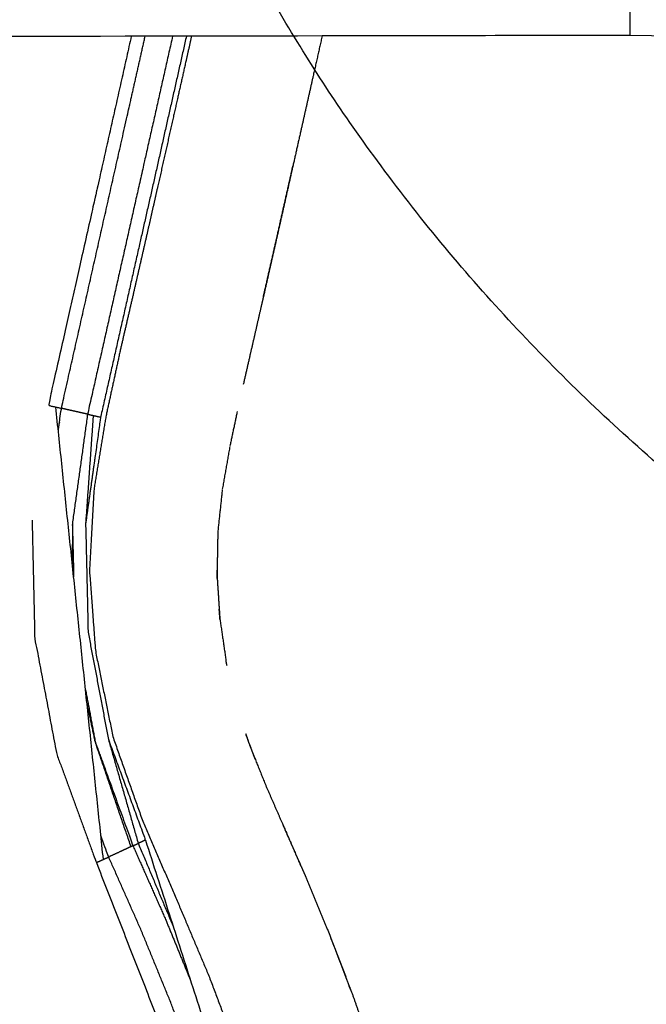
# Model space of a CAD drawing. Units: millimetres. Extents: x -12281 to 10584, y -8207 to 7022.
# Drawn here: x 37 to 96, y -2186 to -2093 of the extents above; entities that cross this region are included whole.
import ezdxf

# ---------------------------------------------------------------- set-up
doc = ezdxf.new("R2010")
doc.units = ezdxf.units.MM
doc.layers.add('DEFAULT', color=7, linetype='Continuous')

msp = doc.modelspace()

# ---------------------------------------------------------------- linework, layer by layer
at = {"layer": 'DEFAULT', "color": 0}
for points, weights, knots in [([(260.035, -2172.747), (194.886, -2195.459), (126.007, -2155.692), (57.128, -2115.924), (44.224, -2048.148)], [0.916981345206, 0.811566244637, 0.916981345206, 0.811566244637, 0.916981345206], [-14633.916207, -14633.916207, -14633.916207, -14131.437301, -14131.437301, -13628.958394, -13628.958394, -13628.958394]), ([(94.23, -2079.539), (94.207, -2081.856), (94.159, -2086.445), (94.077, -2094.445), (94.077, -2094.445)], [0.867713107875, 0.808016124689, 1, 0.707106781187, 1], [29.462183, 29.462183, 29.462183, 37.699112, 37.699112, 50.265482, 50.265482, 50.265482])]:
    msp.add_rational_spline(points, weights, degree=2, knots=knots, dxfattribs=at)
for points, degree in [([(65.11, -2094.497), (40.379, -2094.541), (15.647, -2094.585), (-9.085, -2094.629)], 3), ([(94.077, -2094.445), (84.421, -2094.462), (74.766, -2094.479), (65.11, -2094.497)], 3), ([(94.077, -2094.445), (84.421, -2094.462), (74.766, -2094.479), (65.11, -2094.497)], 3), ([(224.799, -2097.378), (181.224, -2096.4), (137.654, -2095.423), (94.077, -2094.445)], 3), ([(224.799, -2097.378), (181.224, -2096.4), (137.654, -2095.423), (94.077, -2094.445)], 3), ([(44.504, -2172.032), (42.262, -2150.735), (40.021, -2129.437)], 2), ([(57.11, -2129.872), (56.765, -2131.488), (56.42, -2133.104)], 2), ([(57.11, -2129.872), (56.765, -2131.488), (56.42, -2133.104)], 2), ([(56.412, -2133.146), (56.059, -2135.157), (55.707, -2137.168)], 2), ([(56.412, -2133.146), (56.059, -2135.157), (55.707, -2137.168)], 2), ([(55.697, -2137.241), (55.494, -2139.164), (55.291, -2141.086)], 2), ([(55.697, -2137.241), (55.494, -2139.164), (55.291, -2141.086)], 2), ([(41.58, -2140.396), (41.642, -2142.908), (41.703, -2145.421)], 2), ([(55.274, -2141.523), (55.244, -2143.165), (55.215, -2144.808)], 2), ([(55.274, -2141.523), (55.244, -2143.165), (55.215, -2144.808)], 2), ([(55.226, -2145.575), (55.22, -2145.192), (55.215, -2144.808)], 2), ([(55.226, -2145.575), (55.22, -2145.192), (55.215, -2144.808)], 2), ([(55.226, -2145.575), (55.32, -2147.025), (55.415, -2148.476)], 2), ([(55.226, -2145.575), (55.32, -2147.025), (55.415, -2148.476)], 2), ([(55.492, -2149.486), (55.453, -2148.981), (55.415, -2148.476)], 2), ([(55.492, -2149.486), (55.453, -2148.981), (55.415, -2148.476)], 2), ([(55.492, -2149.486), (55.771, -2151.394), (56.049, -2153.303)], 2), ([(55.492, -2149.486), (55.771, -2151.394), (56.049, -2153.303)], 2), ([(56.149, -2153.764), (56.099, -2153.533), (56.049, -2153.303)], 2), ([(58.796, -2162.579), (58.353, -2161.387), (57.91, -2160.195)], 2), ([(58.796, -2162.579), (58.353, -2161.387), (57.91, -2160.195)], 2), ([(48.465, -2170.21), (57.38, -2197.947), (66.294, -2225.684)], 2), ([(63.57, -2173.7), (64.583, -2176.146), (65.596, -2178.593)], 2)]:
    msp.add_open_spline(points, degree=degree, dxfattribs=at)
for points, knots in [([(47.132, -2094.529), (46.456, -2097.541), (45.78, -2100.554), (42.55, -2114.916), (39.32, -2129.279), (39.67, -2129.358), (40.021, -2129.437), (40.285, -2129.496), (40.55, -2129.556)], [0.790278, 0.790278, 0.790278, 1, 1, 2, 2, 3, 3, 4, 4, 4]), ([(40.256, -2131.671), (40.403, -2130.614), (40.55, -2129.556), (43.784, -2115.194), (47.019, -2100.832), (47.729, -2097.679), (48.439, -2094.526)], [0.80217, 0.80217, 0.80217, 1, 1, 2, 2, 2.219546, 2.219546, 2.219546]), ([(52.324, -2094.519), (50.44, -2102.878), (48.557, -2111.238), (46.4, -2120.812), (44.243, -2130.387), (43.537, -2135.394), (42.83, -2140.402)], [4.126914, 4.126914, 4.126914, 5, 5, 6, 6, 7, 7, 7]), ([(51.02, -2094.522), (50.248, -2097.953), (49.476, -2101.385), (47.86, -2108.566), (46.244, -2115.747), (44.628, -2122.928), (43.012, -2130.11), (43.277, -2130.17), (43.542, -2130.23), (43.893, -2130.308), (44.243, -2130.387)], [1.522158, 1.522158, 1.522158, 2, 2, 3, 3, 4, 4, 5, 5, 6, 6, 6]), ([(52.804, -2094.518), (52.447, -2096.106), (52.09, -2097.694), (51.561, -2100.047), (51.031, -2102.401), (50.449, -2104.994), (49.866, -2107.588), (49.281, -2110.173), (48.696, -2112.757), (48.054, -2115.571), (47.411, -2118.384), (46.763, -2121.187), (46.115, -2123.99), (45.431, -2127.143), (44.746, -2130.295), (44.181, -2133.727), (43.616, -2137.159), (43.403, -2140.989), (43.19, -2144.818), (43.474, -2148.619), (43.758, -2152.42), (44.584, -2156.477), (45.41, -2160.534), (46.805, -2164.47), (48.199, -2168.406), (49.813, -2172.138), (51.426, -2175.87), (52.933, -2179.434), (54.44, -2182.998), (55.938, -2186.962), (57.437, -2190.926), (58.794, -2194.948), (60.152, -2198.97), (61.263, -2202.685), (62.374, -2206.4), (63.349, -2210.157), (64.323, -2213.915), (65.15, -2217.711), (65.977, -2221.506), (66.645, -2225.333), (67.314, -2229.16), (67.813, -2233.014), (68.312, -2236.868), (68.631, -2240.74), (68.949, -2244.612), (69.075, -2248.492), (69.2, -2252.372), (69.121, -2256.253), (69.041, -2260.134), (68.744, -2264.005), (68.447, -2267.876), (67.923, -2271.726), (67.398, -2275.575), (66.636, -2279.384), (65.875, -2283.192), (65.404, -2285.074), (64.934, -2286.957), (64.565, -2288.275), (64.196, -2289.592), (64.036, -2290.145), (63.876, -2290.697), (63.69, -2291.34), (63.504, -2291.983), (63.329, -2292.628), (63.154, -2293.273)], [193.326982, 193.326982, 193.326982, 194, 194, 195, 195, 196, 196, 197, 197, 198, 198, 199, 199, 200, 200, 201, 201, 202, 202, 203, 203, 204, 204, 205, 205, 206, 206, 207, 207, 208, 208, 209, 209, 210, 210, 211, 211, 212, 212, 213, 213, 214, 214, 215, 215, 216, 216, 217, 217, 218, 218, 219, 219, 220, 220, 221, 221, 222, 222, 223, 223, 224, 224, 225, 225, 225]), ([(65.11, -2094.497), (64.682, -2096.394), (64.254, -2098.291), (63.673, -2100.878), (63.091, -2103.464), (62.729, -2105.073), (62.368, -2106.681)], [781.264335, 781.264335, 781.264335, 782, 782, 783, 783, 783.620244, 783.620244, 783.620244]), ([(65.11, -2094.497), (64.682, -2096.394), (64.254, -2098.291), (63.673, -2100.878), (63.091, -2103.464), (62.729, -2105.073), (62.368, -2106.681)], [781.264335, 781.264335, 781.264335, 782, 782, 783, 783, 783.620244, 783.620244, 783.620244]), ([(62.368, -2106.681), (62.146, -2107.666), (61.925, -2108.651), (61.339, -2111.252), (60.753, -2113.853), (60.161, -2116.462), (59.569, -2119.071), (59.481, -2119.451), (59.394, -2119.831)], [783.620244, 783.620244, 783.620244, 784, 784, 785, 785, 786, 786, 786.145343, 786.145343, 786.145343]), ([(59.569, -2119.071), (59.645, -2118.742), (59.721, -2118.412), (60.093, -2116.78), (60.465, -2115.149), (60.833, -2113.518), (61.2, -2111.888), (61.566, -2110.259), (61.932, -2108.629), (62.15, -2107.655), (62.368, -2106.681)], [452.79845, 452.79845, 452.79845, 453, 453, 454, 454, 455, 455, 456, 456, 456.597629, 456.597629, 456.597629]), ([(59.569, -2119.071), (59.645, -2118.742), (59.721, -2118.412), (60.093, -2116.78), (60.465, -2115.149), (60.833, -2113.518), (61.2, -2111.888), (61.566, -2110.259), (61.932, -2108.629), (62.15, -2107.655), (62.368, -2106.681)], [452.79845, 452.79845, 452.79845, 453, 453, 454, 454, 455, 455, 456, 456, 456.597629, 456.597629, 456.597629]), ([(59.394, -2119.831), (58.882, -2122.068), (58.369, -2124.305), (58.024, -2125.813), (57.678, -2127.321)], [786.145343, 786.145343, 786.145343, 787, 787, 787.671981, 787.671981, 787.671981]), ([(59.394, -2119.831), (58.882, -2122.068), (58.369, -2124.305), (58.024, -2125.813), (57.678, -2127.321)], [786.145343, 786.145343, 786.145343, 787, 787, 787.671981, 787.671981, 787.671981]), ([(43.012, -2130.11), (42.747, -2130.05), (42.483, -2129.99), (42.132, -2129.912), (41.781, -2129.833), (41.431, -2129.754), (41.08, -2129.675), (40.815, -2129.615), (40.55, -2129.556)], [0, 0, 0, 1, 1, 2, 2, 3, 3, 4, 4, 4]), ([(43.012, -2130.11), (42.296, -2135.253), (41.58, -2140.396), (41.578, -2142.304), (41.576, -2144.213)], [0, 0, 0, 1, 1, 1.366622, 1.366622, 1.366622]), ([(43.542, -2130.23), (43.186, -2135.316), (42.83, -2140.402), (42.948, -2145.525), (43.066, -2150.648), (44.02, -2155.683), (44.975, -2160.719), (46.381, -2165.621), (47.786, -2170.523)], [0, 0, 0, 1, 1, 2, 2, 3, 3, 4, 4, 4]), ([(37.787, -2140.104), (37.912, -2145.642), (38.037, -2151.181), (39.067, -2156.624), (40.096, -2162.068), (41.97, -2167.202), (43.844, -2172.336), (44.174, -2172.184), (44.504, -2172.032), (44.754, -2171.918), (45.003, -2171.803)], [0, 0, 0, 1, 1, 2, 2, 3, 3, 4, 4, 5, 5, 5]), ([(55.291, -2141.086), (55.285, -2141.141), (55.279, -2141.197), (55.277, -2141.36), (55.274, -2141.523)], [790.9723951, 790.9723951, 790.9723951, 791, 791, 791.0801154, 791.0801154, 791.0801154]), ([(55.215, -2144.808), (55.21, -2145.038), (55.206, -2145.268), (55.216, -2145.421), (55.226, -2145.575)], [791.8870502, 791.8870502, 791.8870502, 792, 792, 792.0754457, 792.0754457, 792.0754457]), ([(55.415, -2148.476), (55.443, -2148.909), (55.471, -2149.342), (55.481, -2149.414), (55.492, -2149.486)], [792.7873353, 792.7873353, 792.7873353, 793, 793, 793.0356893, 793.0356893, 793.0356893]), ([(42.823, -2156.059), (43.285, -2158.524), (43.746, -2160.989), (45.517, -2165.871), (47.287, -2170.752), (47.537, -2170.637), (47.786, -2170.523)], [1.517038, 1.517038, 1.517038, 2, 2, 3, 3, 4, 4, 4]), ([(47.106, -2170.835), (45.426, -2165.912), (43.746, -2160.989), (43.348, -2159.128), (42.95, -2157.266)], [0, 0, 0, 1, 1, 1.36572, 1.36572, 1.36572]), ([(44.975, -2160.719), (46.72, -2165.465), (48.465, -2170.21), (48.126, -2170.366), (47.786, -2170.523), (49.439, -2174.452), (51.092, -2178.382)], [0, 0, 0, 1, 1, 2, 2, 2.479799, 2.479799, 2.479799]), ([(57.91, -2160.195), (58.065, -2160.669), (58.22, -2161.144), (58.996, -2163.076), (59.772, -2165.008), (60.683, -2167.096), (61.595, -2169.184), (62.363, -2170.935), (63.13, -2172.687)], [795.74977, 795.74977, 795.74977, 796, 796, 797, 797, 798, 798, 798.801658, 798.801658, 798.801658]), ([(63.13, -2172.687), (62.725, -2171.755), (62.32, -2170.822), (61.884, -2169.836), (61.449, -2168.85)], [432.400681, 432.400681, 432.400681, 433, 433, 433.644738, 433.644738, 433.644738]), ([(63.13, -2172.687), (62.725, -2171.755), (62.32, -2170.822), (61.884, -2169.836), (61.449, -2168.85)], [432.400681, 432.400681, 432.400681, 433, 433, 433.644738, 433.644738, 433.644738]), ([(47.287, -2170.752), (47.196, -2170.794), (47.106, -2170.835), (46.876, -2170.941), (46.646, -2171.047), (46.396, -2171.162), (46.146, -2171.278), (45.896, -2171.393), (45.646, -2171.508), (45.415, -2171.614), (45.185, -2171.72), (45.094, -2171.761), (45.003, -2171.803), (44.635, -2170.788), (44.266, -2169.773)], [0, 0, 0, 1, 1, 2, 2, 3, 3, 4, 4, 5, 5, 6, 6, 6.200028, 6.200028, 6.200028]), ([(47.287, -2170.752), (48.846, -2174.268), (50.404, -2177.783), (51.56, -2180.611), (52.716, -2183.438)], [0, 0, 0, 1, 1, 1.79418, 1.79418, 1.79418]), ([(62.62, -2288.769), (62.36, -2288.694), (62.1, -2288.618), (61.756, -2288.519), (61.412, -2288.419), (61.069, -2288.32), (60.725, -2288.22), (60.465, -2288.145), (60.204, -2288.07), (61.312, -2283.568), (62.419, -2279.066), (63.173, -2274.49), (63.926, -2269.915), (64.367, -2264.709), (64.809, -2259.503), (64.846, -2254.281), (64.884, -2249.059), (64.737, -2246.085), (64.59, -2243.111), (64.328, -2240.145), (64.066, -2237.18), (63.695, -2234.226), (63.323, -2231.273), (62.849, -2228.335), (62.375, -2225.397), (61.724, -2222.105), (61.072, -2218.814), (60.305, -2215.549), (59.537, -2212.283), (58.66, -2209.046), (57.782, -2205.809), (56.802, -2202.602), (55.822, -2199.395), (54.628, -2195.884), (53.433, -2192.373), (52.128, -2188.904), (50.823, -2185.434), (49.416, -2182.005), (48.009, -2178.575), (46.506, -2175.189), (45.003, -2171.803)], [0, 0, 0, 1, 1, 2, 2, 3, 3, 4, 4, 5, 5, 6, 6, 7, 7, 8, 8, 9, 9, 10, 10, 11, 11, 12, 12, 13, 13, 14, 14, 15, 15, 16, 16, 17, 17, 18, 18, 19, 19, 20, 20, 20]), ([(43.844, -2172.336), (49.217, -2186.064), (54.589, -2199.792), (57.844, -2212.709), (61.099, -2225.626), (62.343, -2237.362), (63.588, -2249.098), (61.274, -2268.404), (58.959, -2287.709), (59.318, -2287.813), (59.677, -2287.917), (59.941, -2287.993), (60.204, -2288.07)], [0, 0, 0, 1, 1, 2, 2, 3, 3, 4, 4, 5, 5, 6, 6, 6]), ([(63.13, -2172.687), (63.32, -2173.121), (63.51, -2173.554), (63.54, -2173.627), (63.57, -2173.7)], [798.8016581, 798.8016581, 798.8016581, 799, 799, 799.0265863, 799.0265863, 799.0265863]), ([(63.13, -2172.687), (63.32, -2173.121), (63.51, -2173.554), (63.54, -2173.627), (63.57, -2173.7)], [798.8016581, 798.8016581, 798.8016581, 799, 799, 799.0265863, 799.0265863, 799.0265863]), ([(65.596, -2178.593), (65.687, -2178.813), (65.778, -2179.032), (65.841, -2179.198), (65.904, -2179.363)], [799.9197247, 799.9197247, 799.9197247, 800, 800, 800.0604184, 800.0604184, 800.0604184]), ([(65.596, -2178.593), (65.687, -2178.813), (65.778, -2179.032), (65.841, -2179.198), (65.904, -2179.363)], [799.9197247, 799.9197247, 799.9197247, 800, 800, 800.0604184, 800.0604184, 800.0604184]), ([(65.904, -2179.363), (66.891, -2181.937), (67.877, -2184.511), (68.713, -2186.867), (69.549, -2189.222)], [800.060418, 800.060418, 800.060418, 801, 801, 801.855652, 801.855652, 801.855652]), ([(67.809, -2184.334), (67.761, -2184.199), (67.712, -2184.065), (66.988, -2182.164), (66.265, -2180.263), (66.085, -2179.813), (65.904, -2179.363)], [428.929599, 428.929599, 428.929599, 429, 429, 430, 430, 430.283053, 430.283053, 430.283053]), ([(67.809, -2184.334), (67.761, -2184.199), (67.712, -2184.065), (66.988, -2182.164), (66.265, -2180.263), (66.085, -2179.813), (65.904, -2179.363)], [428.929599, 428.929599, 428.929599, 429, 429, 430, 430, 430.283053, 430.283053, 430.283053])]:
    msp.add_open_spline(points, degree=2, knots=knots, dxfattribs=at)

doc.saveas('drawing.dxf')
